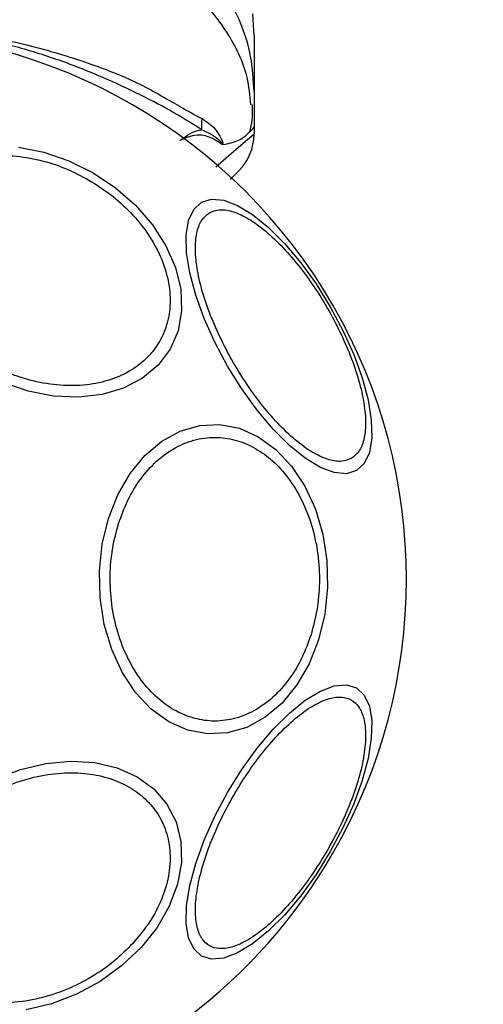
# Model space of a CAD drawing. Units: millimetres. Extents: x 15661 to 23931, y 37426 to 41494.
# Drawn here: x 19870 to 19905, y 38935 to 39010 of the extents above; entities that cross this region are included whole.
import ezdxf

# ---------------------------------------------------------------- set-up
doc = ezdxf.new("R2010")
doc.units = ezdxf.units.MM
doc.header["$LTSCALE"] = 200
doc.header["$PDSIZE"] = -1
doc.styles.get("Standard").update_dxf_attribs({"font": 'arial.ttf'})
doc.dimstyles.new('ISO-25', dxfattribs={"dimtxt": 2.5, "dimasz": 2.5, "dimexe": 1.25, "dimexo": 0.625, "dimtad": 1, "dimtxsty": 'Standard', "dimcen": 2.5, "dimadec": 0, "dimazin": 0, "dimtfac": 1, "dimtmove": 0, "dimatfit": 3, "dimfxl": 1, "dimarcsym": 0})

# ---------------------------------------------------------------- blocks, each defined once
blk = doc.blocks.new('*D2')
at = {"color": 0, "lineweight": -2, "transparency": 16777216}
for p, q in [((15842.516, 41158.874), (15842.516, 39387.324)), ((15842.516, 37475.774), (15842.516, 39247.324))]:
    blk.add_line(p, q, dxfattribs=at)
at = {"color": 0, "transparency": 16777216}
for points in [[(15834.183, 41158.874), (15850.849, 41158.874), (15842.516, 41208.874)], [(15834.183, 37475.774), (15850.849, 37475.774), (15842.516, 37425.774)]]:
    blk.add_solid(points, dxfattribs=at)
at = {"layer": 'Defpoints', "color": 0, "transparency": 16777216}
for p in [(20162.176, 41208.874), (15842.516, 37425.774), (20162.176, 37425.774)]:
    blk.add_point(p, dxfattribs=at)
at = {"color": 0, "transparency": 16777216, "insert": (15842.516, 39317.324), "char_height": 120, "attachment_point": 5}
blk.add_mtext('3783', dxfattribs=at)

msp = doc.modelspace()

# ---------------------------------------------------------------- linework, layer by layer
at = {"color": 7, "linetype": 'Continuous', "lineweight": 25}
for p, q in [((19887.927, 39008.532), (19887.835, 39010.188)), ((19887.927, 39004.301), (19887.927, 39001.678)), ((19887.796, 39002.593), (19887.807, 39003.321)), ((19887.927, 39001.678), (19887.927, 39001.102))]:
    msp.add_line(p, q, dxfattribs=at)
at = {"color": 1, "linetype": 'Continuous', "lineweight": 25, "flags": 128}
msp.add_lwpolyline([(19885.027, 38998.589), (19886.202, 38999.607), (19887.271, 39000.533), (19887.76, 39000.957), (19887.927, 39001.102), (19887.927, 39001.102), (19887.927, 39001.102)], dxfattribs=at)
at = {"color": 7, "linetype": 'Continuous', "lineweight": 25, "flags": 128}
for points in [[(19870.054, 39000.074), (19871.98, 38999.698), (19873.888, 38999.048), (19875.72, 38998.142)], [(19875.72, 38998.142), (19877.421, 38997.008), (19878.938, 38995.681), (19880.226, 38994.201), (19881.245, 38992.612), (19881.966, 38990.964), (19882.364, 38989.306), (19882.43, 38987.689), (19882.16, 38986.161), (19881.562, 38984.769), (19880.656, 38983.556), (19879.468, 38982.559), (19878.034, 38981.806), (19876.399, 38981.323), (19874.612, 38981.122), (19872.726, 38981.211), (19870.8, 38981.586), (19868.892, 38982.237)], [(19883.943, 38995.907), (19884.708, 38996.142), (19885.628, 38996.062), (19886.676, 38995.668), (19887.819, 38994.972), (19889.022, 38993.995), (19890.25, 38992.767), (19891.465, 38991.326), (19892.629, 38989.714), (19893.708, 38987.982), (19894.669, 38986.182), (19895.482, 38984.367), (19896.123, 38982.595), (19896.572, 38980.918), (19896.817, 38979.387), (19896.848, 38978.049), (19896.666, 38976.945), (19896.275, 38976.107), (19895.688, 38975.562), (19894.923, 38975.327), (19894.003, 38975.407), (19892.955, 38975.802), (19891.812, 38976.498), (19890.608, 38977.474), (19889.381, 38978.702), (19888.166, 38980.144), (19887.002, 38981.755), (19885.923, 38983.487), (19884.962, 38985.288), (19884.149, 38987.102), (19883.508, 38988.874), (19883.058, 38990.551), (19882.814, 38992.082), (19882.783, 38993.42), (19882.965, 38994.525), (19883.356, 38995.362), (19883.943, 38995.907)], [(19892.821, 38962.724), (19892.111, 38960.917), (19891.18, 38959.305), (19890.058, 38957.936), (19888.777, 38956.853), (19887.377, 38956.088), (19885.9, 38955.664), (19884.391, 38955.595), (19882.896, 38955.882), (19881.461, 38956.516), (19880.129, 38957.48), (19878.941, 38958.742), (19877.932, 38960.265), (19877.133, 38962.002), (19876.569, 38963.901), (19876.257, 38965.904), (19876.205, 38967.95), (19876.417, 38969.978), (19876.885, 38971.924), (19877.595, 38973.731), (19878.526, 38975.343), (19879.648, 38976.712), (19880.929, 38977.795), (19882.329, 38978.56), (19883.806, 38978.983), (19885.315, 38979.053), (19886.81, 38978.766), (19888.245, 38978.131), (19889.577, 38977.168), (19890.765, 38975.906), (19891.774, 38974.383), (19892.573, 38972.646), (19893.137, 38970.747), (19893.449, 38968.744), (19893.501, 38966.697), (19893.289, 38964.67), (19892.821, 38962.724)], [(19893.708, 38946.666), (19892.629, 38944.933), (19891.465, 38943.322), (19890.25, 38941.881), (19889.022, 38940.653), (19887.819, 38939.676), (19886.676, 38938.98), (19885.628, 38938.586), (19884.708, 38938.505), (19883.943, 38938.741), (19883.356, 38939.286), (19882.965, 38940.123), (19882.783, 38941.228), (19882.814, 38942.565), (19883.058, 38944.096), (19883.508, 38945.773), (19884.149, 38947.546), (19884.962, 38949.36), (19885.923, 38951.161), (19887.002, 38952.893), (19888.166, 38954.504), (19889.381, 38955.946), (19890.608, 38957.173), (19891.812, 38958.15), (19892.955, 38958.846), (19894.003, 38959.24), (19894.923, 38959.321), (19895.688, 38959.085), (19896.275, 38958.54), (19896.666, 38957.703), (19896.848, 38956.599), (19896.817, 38955.261), (19896.572, 38953.73), (19896.123, 38952.053), (19895.482, 38950.28), (19894.669, 38948.466), (19893.708, 38946.666)], [(19868.321, 38952.16), (19870.212, 38952.891), (19872.139, 38953.352), (19874.043, 38953.529), (19875.866, 38953.417), (19877.554, 38953.019), (19879.054, 38952.346), (19880.321, 38951.421), (19881.317, 38950.27), (19882.011, 38948.929), (19882.382, 38947.438), (19882.42, 38945.843), (19882.122, 38944.192), (19881.499, 38942.535), (19880.568, 38940.923), (19879.358, 38939.405)], [(19879.358, 38939.405), (19877.906, 38938.027), (19876.256, 38936.83), (19874.459, 38935.851), (19872.568, 38935.12), (19870.641, 38934.659)]]:
    msp.add_lwpolyline(points, dxfattribs=at)
at = {"color": 7, "linetype": 'Continuous', "lineweight": 25}
for centre, radius, start, end in [((19857.927, 38967.324), 41.55, 330, 150), ((19902.001, 39001.631), 18.052, 178.01866, 180.71071), ((19883.927, 39001.102), 4, 315, 359.5834), ((19857.927, 38967.324), 41.55, 150, 330)]:
    msp.add_arc(centre, radius, start, end, dxfattribs=at)
at = {"color": 1, "linetype": 'Continuous', "lineweight": 25}
msp.add_open_spline([(19887.693, 39003.309), (19887.624, 39004.002), (19887.433, 39005.937), (19885.97, 39008.874), (19883.553, 39011.893), (19881.322, 39013.27), (19880.207, 39013.959)], degree=3, knots=[0, 0, 0, 0, 0.156869, 0.437897, 0.71897, 1, 1, 1, 1], dxfattribs=at)
at = {"color": 7, "linetype": 'Continuous', "lineweight": 25}
for points, knots in [([(19887.927, 39004.301), (19887.877, 39005.189), (19887.777, 39006.967), (19886.966, 39009.535), (19885.73, 39011.944), (19884.538, 39013.315), (19883.942, 39014)], [0, 0, 0, 0, 0.250027, 0.500009, 0.750003, 1, 1, 1, 1]), ([(19831.895, 39002.255), (19832.234, 39002.42), (19833.187, 39002.882), (19835.051, 39004.074), (19838.105, 39005.623), (19841.977, 39007.032), (19846.559, 39008.234), (19850.896, 39008.987), (19855.642, 39009.414), (19860.743, 39009.406), (19866.08, 39008.855), (19871.11, 39007.821), (19875.546, 39006.45), (19879.347, 39004.94), (19882.094, 39003.259), (19883.444, 39002.533), (19883.96, 39002.255)], [0, 0, 0, 0, 0.0310266, 0.0871178, 0.1432736, 0.236717, 0.3114262, 0.3861974, 0.4560018, 0.5460876, 0.636133, 0.7200316, 0.8038245, 0.8787318, 0.9535998, 1, 1, 1, 1]), ([(19883.951, 39001.407), (19883.18, 39001.899), (19881.73, 39002.824), (19879.011, 39004.202), (19876.054, 39005.591), (19872.753, 39006.855), (19868.593, 39008.105), (19863.557, 39009.056), (19857.707, 39009.423), (19851.827, 39008.998), (19846.568, 39007.944), (19842.099, 39006.513), (19838.402, 39004.963), (19835.163, 39003.42), (19833.101, 39002.304), (19832.117, 39001.567), (19831.904, 39001.408)], [0, 0, 0, 0, 0.068583, 0.12896, 0.189382, 0.251626, 0.313913, 0.408462, 0.503109, 0.599449, 0.695673, 0.766616, 0.837482, 0.908805, 0.980276, 1, 1, 1, 1]), ([(19887.927, 39008.532), (19887.927, 39008.514), (19887.927, 39008.479), (19887.927, 39008.19), (19887.927, 39007.732), (19887.927, 39007.087), (19887.927, 39006.28), (19887.927, 39005.326), (19887.927, 39004.644), (19887.927, 39004.301)], [0, 0, 0, 0, 0.142917, 0.285582, 0.428437, 0.569074, 0.712768, 0.855377, 1, 1, 1, 1]), ([(19887.594, 39001.26), (19887.672, 39001.556), (19887.845, 39002.216), (19887.821, 39002.929), (19887.807, 39003.322)], [0, 0, 0, 0, 0.44839, 1, 1, 1, 1]), ([(19883.96, 39002.255), (19884.312, 39002.037), (19884.823, 39001.721), (19885.293, 39000.991), (19885.483, 39000.635), (19885.553, 39000.421), (19885.568, 39000.357), (19885.569, 39000.307), (19885.567, 39000.29), (19885.566, 39000.284)], [0, 0, 0, 0, 0.5357254, 0.7777512, 0.9399326, 0.9632886, 0.9859352, 0.9947507, 1, 1, 1, 1]), ([(19882.317, 39000.599), (19882.322, 39000.603), (19882.824, 39000.982), (19883.382, 39001.334), (19883.889, 39001.399), (19883.951, 39001.407)], [0, 0, 0, 0, 0.008693, 0.879647, 1, 1, 1, 1]), ([(19885.408, 39000.37), (19885.431, 39000.356), (19885.465, 39000.335), (19885.505, 39000.313), (19885.525, 39000.304), (19885.534, 39000.302), (19885.538, 39000.303), (19885.539, 39000.304), (19885.54, 39000.306), (19885.54, 39000.307), (19885.54, 39000.308), (19885.54, 39000.309), (19885.539, 39000.314), (19885.533, 39000.325), (19885.507, 39000.362), (19885.399, 39000.486), (19884.942, 39000.954), (19884.392, 39001.205), (19883.951, 39001.407)], [0, 0, 0, 0, 0.044173, 0.066261, 0.077309, 0.082841, 0.084227, 0.084923, 0.085204, 0.085487, 0.085738, 0.086071, 0.086693, 0.089385, 0.100008, 0.142319, 0.311433, 1, 1, 1, 1]), ([(19885.566, 39000.284), (19885.99, 39000.368), (19886.846, 39000.539), (19887.677, 39001.338), (19887.925, 39001.558), (19887.927, 39001.679), (19887.927, 39001.683)], [0, 0, 0, 0, 0.296741, 0.598544, 0.989529, 1, 1, 1, 1]), ([(19885.408, 39000.37), (19885.078, 39000.576), (19884.586, 39000.884), (19883.55, 39001.074), (19882.835, 39000.842), (19882.322, 39000.601), (19882.317, 39000.599)], [0, 0, 0, 0, 0.382387, 0.568895, 0.995729, 1, 1, 1, 1]), ([(19885.566, 39000.284), (19885.523, 39000.304), (19885.47, 39000.328), (19885.418, 39000.363), (19885.408, 39000.37)], [0, 0, 0, 0, 0.814392, 1, 1, 1, 1]), ([(19867.473, 38983.858), (19866.918, 38984.208), (19865.774, 38984.93), (19864.258, 38986.314), (19862.955, 38987.912), (19861.981, 38989.665), (19861.405, 38991.462), (19861.25, 38993.192), (19861.49, 38994.76), (19862.071, 38996.134), (19862.97, 38997.324), (19864.209, 38998.316), (19865.784, 38999.047), (19867.628, 38999.447), (19869.634, 38999.48), (19871.669, 38999.15), (19873.626, 38998.529), (19874.822, 38997.899), (19875.403, 38997.594)], [0, 0, 0, 0, 0.058258, 0.120006, 0.18432, 0.25, 0.31568, 0.379994, 0.441742, 0.5, 0.558258, 0.620006, 0.68432, 0.75, 0.81568, 0.879994, 0.941742, 1, 1, 1, 1]), ([(19886.756, 38998.274), (19886.723, 38998.241), (19886.656, 38998.174), (19886.4, 38997.918), (19886.142, 38997.66), (19886.119, 38997.637)], [0, 0, 0, 0, 0.471487, 0.953312, 1, 1, 1, 1]), ([(19875.403, 38997.594), (19875.959, 38997.243), (19877.103, 38996.522), (19878.618, 38995.137), (19879.922, 38993.54), (19880.896, 38991.787), (19881.472, 38989.99), (19881.626, 38988.26), (19881.386, 38986.691), (19880.806, 38985.318), (19879.906, 38984.128), (19878.668, 38983.136), (19877.093, 38982.404), (19875.248, 38982.005), (19873.243, 38981.972), (19871.208, 38982.302), (19869.251, 38982.922), (19868.054, 38983.552), (19867.473, 38983.858)], [0, 0, 0, 0, 0.058258, 0.120006, 0.18432, 0.25, 0.31568, 0.379994, 0.441742, 0.5, 0.558258, 0.620006, 0.68432, 0.75, 0.81568, 0.879994, 0.941742, 1, 1, 1, 1]), ([(19895.308, 38976.485), (19895.073, 38976.39), (19894.589, 38976.194), (19893.626, 38976.328), (19892.491, 38976.819), (19891.221, 38977.701), (19889.898, 38978.923), (19888.603, 38980.402), (19887.41, 38982.028), (19886.345, 38983.731), (19885.402, 38985.505), (19884.591, 38987.351), (19883.958, 38989.212), (19883.561, 38990.968), (19883.432, 38992.509), (19883.574, 38993.737), (19883.94, 38994.639), (19884.352, 38994.96), (19884.552, 38995.116)], [0, 0, 0, 0, 0.058258, 0.120006, 0.18432, 0.25, 0.31568, 0.379994, 0.441742, 0.5, 0.558258, 0.620006, 0.68432, 0.75, 0.81568, 0.879994, 0.941742, 1, 1, 1, 1]), ([(19884.552, 38995.116), (19884.786, 38995.211), (19885.27, 38995.407), (19886.234, 38995.273), (19887.369, 38994.782), (19888.638, 38993.9), (19889.961, 38992.678), (19891.256, 38991.199), (19892.45, 38989.573), (19893.514, 38987.87), (19894.457, 38986.096), (19895.268, 38984.25), (19895.901, 38982.389), (19896.298, 38980.633), (19896.428, 38979.092), (19896.285, 38977.864), (19895.92, 38976.962), (19895.508, 38976.641), (19895.308, 38976.485)], [0, 0, 0, 0, 0.058258, 0.120006, 0.18432, 0.25, 0.31568, 0.379994, 0.441742, 0.5, 0.558258, 0.620006, 0.68432, 0.75, 0.81568, 0.879994, 0.941742, 1, 1, 1, 1]), ([(19877.653, 38971.537), (19877.866, 38972.127), (19878.305, 38973.342), (19879.29, 38974.952), (19880.519, 38976.337), (19881.965, 38977.372), (19883.535, 38977.984), (19885.131, 38978.148), (19886.658, 38977.893), (19888.073, 38977.276), (19889.381, 38976.321), (19890.575, 38975.005), (19891.594, 38973.331), (19892.357, 38971.372), (19892.81, 38969.241), (19892.926, 38967.079), (19892.753, 38965), (19892.412, 38963.728), (19892.246, 38963.111)], [0, 0, 0, 0, 0.058258, 0.120006, 0.18432, 0.25, 0.31568, 0.379994, 0.441742, 0.5, 0.558258, 0.620006, 0.68432, 0.75, 0.81568, 0.879994, 0.941742, 1, 1, 1, 1]), ([(19892.246, 38963.111), (19892.033, 38962.521), (19891.594, 38961.306), (19890.609, 38959.696), (19889.379, 38958.311), (19887.934, 38957.276), (19886.364, 38956.664), (19884.767, 38956.5), (19883.241, 38956.755), (19881.826, 38957.371), (19880.517, 38958.327), (19879.324, 38959.643), (19878.304, 38961.317), (19877.541, 38963.276), (19877.089, 38965.407), (19876.972, 38967.569), (19877.145, 38969.648), (19877.487, 38970.919), (19877.653, 38971.537)], [0, 0, 0, 0, 0.058258, 0.120006, 0.18432, 0.25, 0.31568, 0.379994, 0.441742, 0.5, 0.558258, 0.620006, 0.68432, 0.75, 0.81568, 0.879994, 0.941742, 1, 1, 1, 1]), ([(19886.365, 38950.905), (19886.704, 38951.467), (19887.404, 38952.623), (19888.605, 38954.245), (19889.897, 38955.725), (19891.221, 38956.947), (19892.49, 38957.828), (19893.628, 38958.324), (19894.581, 38958.439), (19895.338, 38958.215), (19895.911, 38957.671), (19896.287, 38956.788), (19896.427, 38955.555), (19896.298, 38954.015), (19895.902, 38952.258), (19895.267, 38950.399), (19894.463, 38948.548), (19893.811, 38947.364), (19893.494, 38946.789)], [0, 0, 0, 0, 0.058258, 0.120006, 0.18432, 0.25, 0.31568, 0.379994, 0.441742, 0.5, 0.558258, 0.620006, 0.68432, 0.75, 0.81568, 0.879994, 0.941742, 1, 1, 1, 1]), ([(19864.141, 38948.135), (19864.593, 38948.587), (19865.524, 38949.518), (19867.238, 38950.708), (19869.169, 38951.688), (19871.24, 38952.362), (19873.318, 38952.68), (19875.278, 38952.634), (19877.014, 38952.259), (19878.496, 38951.603), (19879.737, 38950.686), (19880.721, 38949.492), (19881.377, 38948.027), (19881.632, 38946.362), (19881.459, 38944.592), (19880.874, 38942.834), (19879.972, 38941.176), (19879.139, 38940.189), (19878.735, 38939.709)], [0, 0, 0, 0, 0.058258, 0.120006, 0.18432, 0.25, 0.31568, 0.379994, 0.441742, 0.5, 0.558258, 0.620006, 0.68432, 0.75, 0.81568, 0.879994, 0.941742, 1, 1, 1, 1]), ([(19893.494, 38946.789), (19893.155, 38946.228), (19892.455, 38945.071), (19891.255, 38943.449), (19889.962, 38941.97), (19888.638, 38940.748), (19887.37, 38939.867), (19886.231, 38939.371), (19885.279, 38939.255), (19884.521, 38939.48), (19883.948, 38940.023), (19883.572, 38940.906), (19883.432, 38942.14), (19883.561, 38943.679), (19883.958, 38945.436), (19884.593, 38947.296), (19885.397, 38949.146), (19886.048, 38950.331), (19886.365, 38950.905)], [0, 0, 0, 0, 0.058258, 0.120006, 0.18432, 0.25, 0.31568, 0.379994, 0.441742, 0.5, 0.558258, 0.620006, 0.68432, 0.75, 0.81568, 0.879994, 0.941742, 1, 1, 1, 1]), ([(19878.735, 38939.709), (19878.283, 38939.257), (19877.353, 38938.325), (19875.639, 38937.136), (19873.708, 38936.156), (19871.637, 38935.482), (19869.558, 38935.164), (19867.599, 38935.209), (19865.863, 38935.585), (19864.381, 38936.241), (19863.139, 38937.158), (19862.155, 38938.352), (19861.499, 38939.816), (19861.244, 38941.482), (19861.418, 38943.252), (19862.002, 38945.009), (19862.904, 38946.667), (19863.737, 38947.655), (19864.141, 38948.135)], [0, 0, 0, 0, 0.058258, 0.120006, 0.18432, 0.25, 0.31568, 0.379994, 0.441742, 0.5, 0.558258, 0.620006, 0.68432, 0.75, 0.81568, 0.879994, 0.941742, 1, 1, 1, 1])]:
    msp.add_open_spline(points, degree=3, knots=knots, dxfattribs=at)

# ---------------------------------------------------------------- dimensions: what is measured, and where the dimension line sits
dim = msp.add_linear_dim(base=(15842.516, 37425.774), p1=(20162.176, 41208.874), p2=(20162.176, 37425.774), angle=90, dimstyle='ISO-25', override={"dimtxt": 120, "dimasz": 50, "dimexe": 20, "dimexo": 12.7, "dimgap": 10, "dimtad": 0, "dimtih": 1, "dimtoh": 1, "dimdec": 0, "dimzin": 0, "dimse1": 1, "dimse2": 1, "dimtdec": 0, "dimtzin": 0})
dim.commit()
dim.dimension.update_dxf_attribs({"geometry": '*D2', "text_midpoint": (15842.516, 39317.324)})

doc.saveas('drawing.dxf')
